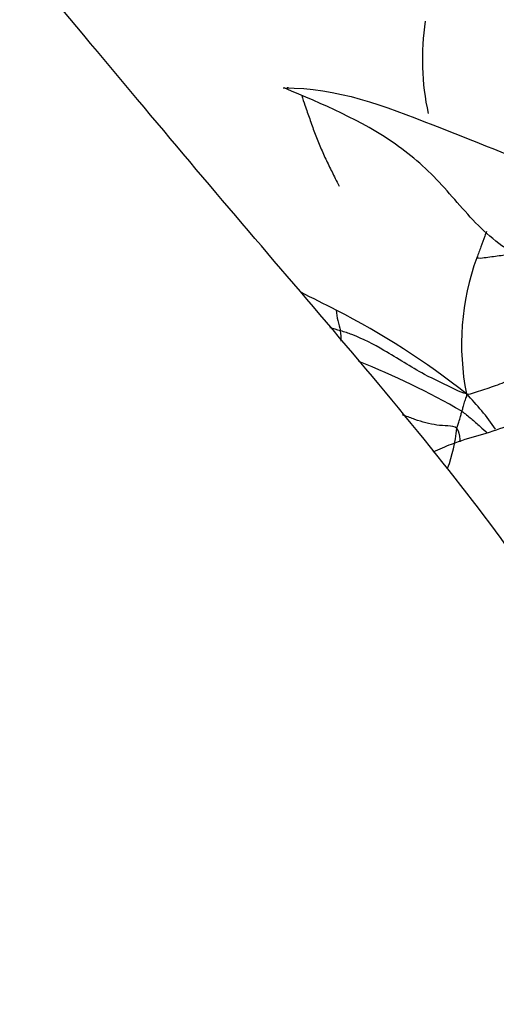
# Model space of a CAD drawing. Units: millimetres. Extents: x -503 to 2013, y 0 to 1963.
# Drawn here: x 223 to 234, y 1254 to 1276 of the extents above; entities that cross this region are included whole.
import ezdxf
from ezdxf import colors
from ezdxf.entities.mleader import LeaderData, LeaderLine
from ezdxf.math import Vec2, Vec3

# ---------------------------------------------------------------- set-up
doc = ezdxf.new("R2010")
doc.units = ezdxf.units.MM
doc.layers.add('DV4_Défaut', color=7, linetype='Continuous')
doc.layers.add('Défaut', color=7, linetype='Continuous')

# ---------------------------------------------------------------- blocks, each defined once
blk = doc.blocks.new('_DOT')
at = {"color": 0}
blk.add_line((0, 0), (-1, 0), dxfattribs=at)
at = {"color": 0, "const_width": 0.333}
blk.add_lwpolyline([(-0.1665, 0, 1), (0.1665, 0, 1)], format="xyb", close=True, dxfattribs=at)
blk = doc.blocks.new('SE3')
at = {"layer": 'DV4_Défaut', "color": 7, "linetype": 'Continuous'}
for p, q in [((229.127, 1274.925), (229.155, 1274.925)), ((229.25, 1274.926), (229.22, 1274.926))]:
    blk.add_line(p, q, dxfattribs=at)
for centre, radius, start, end in [((237.967, 1275.573), 5.681, 171.2221, 192.4517), ((238.977, 1269.103), 5.801, 160.1358, 191.1415), ((215.646, 1241.878), 31.62, 62.328, 63.9599), ((222.489, 1254.434), 17.324, 51.446, 63.0868), ((232.579, 1270.131), 2.263, 186.3256, 198.4743), ((228.641, 1269.225), 1.802, 358.5937, 6.0402), ((224.134, 1251.859), 18.145, 60.0889, 68.285), ((229.346, 1264.05), 5.566, 34.245, 44.9424), ((229.602, 1267.529), 3.483, 339.2608, 354.4995)]:
    blk.add_arc(centre, radius, start, end, dxfattribs=at)
for points, knots in [([(242.758, 1241.51), (242.458, 1242.333), (241.918, 1243.818), (241.22, 1245.725), (240.723, 1247.11), (240.412, 1247.915), (240.123, 1248.94), (239.923, 1250.253), (239.635, 1251.8), (239.293, 1253.417), (238.737, 1255.457), (237.867, 1257.948), (236.527, 1260.842), (234.843, 1263.715), (232.003, 1267.447), (227.889, 1272.167), (224.95, 1275.72), (223.154, 1277.861)], [0, 0, 0, 0, 0.05683, 0.121588, 0.141542, 0.162139, 0.183065, 0.217372, 0.256794, 0.295416, 0.335216, 0.407625, 0.483445, 0.562497, 0.644554, 0.81872, 1, 1, 1, 1]), ([(229.155, 1274.925), (230.336, 1274.947), (231.449, 1274.509), (233.594, 1273.668), (234.657, 1273.255), (236.676, 1272.316), (237.632, 1271.78), (238.752, 1270.998), (238.973, 1270.837), (239.406, 1270.503), (239.638, 1270.349), (239.96, 1269.893), (240.016, 1269.587), (240.069, 1269.005), (240.059, 1268.714), (240.028, 1268.422)], [0, 0, 0, 0, 0.25, 0.25, 0.5, 0.5, 0.75, 0.75, 0.8125, 0.8125, 0.875, 0.875, 0.9375, 0.9375, 1, 1, 1, 1]), ([(232.532, 1266.664), (232.671, 1266.728), (232.81, 1266.789), (233.359, 1267.008), (233.797, 1267.083), (234.398, 1267.339), (234.594, 1267.463), (234.894, 1267.802), (234.969, 1268.038), (234.975, 1268.502), (234.939, 1268.736), (234.952, 1269.198), (235.027, 1269.422), (235.171, 1269.871), (235.235, 1270.1), (235.217, 1270.462), (235.184, 1270.581), (235.044, 1270.774), (234.949, 1270.845), (234.651, 1271.029), (234.436, 1271.121), (234.04, 1271.373), (233.855, 1271.522), (233.341, 1272.003), (233.046, 1272.374), (232.409, 1273.071), (232.06, 1273.381), (230.909, 1274.191), (230.027, 1274.555), (229.155, 1274.925)], [0, 0, 0, 0, 0.036735, 0.036735, 0.143764, 0.143764, 0.197279, 0.197279, 0.250794, 0.250794, 0.304308, 0.304308, 0.357823, 0.357823, 0.411338, 0.411338, 0.438095, 0.438095, 0.464853, 0.464853, 0.518367, 0.518367, 0.571882, 0.571882, 0.678912, 0.678912, 0.785941, 0.785941, 1, 1, 1, 1]), ([(229.55, 1274.753), (229.574, 1274.68), (229.634, 1274.503), (229.73, 1274.223), (229.841, 1273.915), (229.96, 1273.611), (230.094, 1273.312), (230.237, 1273.019), (230.335, 1272.823), (230.397, 1272.698)], [0, 0, 0, 0, 0.106119, 0.255099, 0.404079, 0.553059, 0.70204, 0.85102, 1, 1, 1, 1]), ([(233.74, 1271.67), (233.728, 1271.635), (233.687, 1271.518), (233.616, 1271.32), (233.554, 1271.156), (233.522, 1271.074)], [0, 0, 0, 0, 0.17667, 0.588335, 1, 1, 1, 1]), ([(233.522, 1271.074), (233.576, 1271.06), (233.69, 1271.074), (233.859, 1271.097), (234.028, 1271.121), (234.197, 1271.145), (234.317, 1271.162), (234.381, 1271.171), (234.389, 1271.173)], [0, 0, 0, 0, 0.194635, 0.389271, 0.583906, 0.778542, 0.973177, 1, 1, 1, 1]), ([(233.286, 1267.982), (233.207, 1267.995), (232.889, 1268.16), (232.245, 1268.444), (231.504, 1268.938), (230.864, 1269.273), (230.52, 1269.388), (230.433, 1269.414)], [0, 0, 0, 0, 0.083333, 0.333333, 0.666667, 0.916667, 1, 1, 1, 1]), ([(233.286, 1267.982), (233.346, 1267.972), (233.467, 1268.013), (233.657, 1268.075), (233.851, 1268.139), (234.046, 1268.208), (234.237, 1268.286), (234.424, 1268.373), (234.609, 1268.466), (234.79, 1268.555), (234.91, 1268.611), (234.968, 1268.638)], [0, 0, 0, 0, 0.111899, 0.223798, 0.335696, 0.447595, 0.559494, 0.671393, 0.783292, 0.89519, 1, 1, 1, 1]), ([(233.286, 1267.982), (233.294, 1267.945), (233.275, 1267.901), (233.242, 1267.816), (233.212, 1267.714), (233.194, 1267.635), (233.184, 1267.597), (233.182, 1267.587)], [0, 0, 0, 0, 0.083333, 0.333333, 0.666667, 0.916667, 1, 1, 1, 1]), ([(233.069, 1267.195), (233.025, 1267.243), (232.865, 1267.255), (232.617, 1267.27), (232.366, 1267.319), (232.118, 1267.402), (231.94, 1267.467), (231.846, 1267.502), (231.835, 1267.506)], [0, 0, 0, 0, 0.1947546, 0.3895092, 0.5842638, 0.7790184, 0.973773, 1, 1, 1, 1]), ([(233.069, 1267.195), (233.074, 1267.225), (233.091, 1267.269), (233.119, 1267.354), (233.15, 1267.457), (233.169, 1267.536), (233.18, 1267.577), (233.182, 1267.587)], [0, 0, 0, 0, 0.083333, 0.333333, 0.666667, 0.916667, 1, 1, 1, 1]), ([(233.182, 1267.587), (233.255, 1267.538), (233.394, 1267.421), (233.586, 1267.253), (233.709, 1267.144), (233.765, 1267.095)], [0, 0, 0, 0, 0.352509, 0.705018, 1, 1, 1, 1]), ([(233.069, 1267.195), (233.117, 1267.142), (233.127, 1267.027), (233.137, 1266.911), (233.138, 1266.892)], [0, 0, 0, 0, 0.838355, 1, 1, 1, 1])]:
    blk.add_open_spline(points, degree=3, knots=knots, dxfattribs=at)
blk.add_open_spline([(230.433, 1269.414), (230.353, 1269.438), (230.272, 1269.461), (230.191, 1269.483)], degree=3, dxfattribs=at)

msp = doc.modelspace()

# ---------------------------------------------------------------- block references
at = {"layer": 'Défaut'}
msp.add_blockref('SE3', (0, 0), dxfattribs=at)

# ---------------------------------------------------------------- leaders
at = {"layer": 'Défaut', "color": 7, "linetype": 'Continuous'}
ml = msp.add_multileader_mtext('Standard', dxfattribs=at)
ml.set_content('{\\pxsm0.9;\\fSolid Edge ISO|b1||i0||c0|p34;\\W1.;05/07/2023\\P}', color=256)
ml.set_leader_properties()
ml.set_arrow_properties(name='DOT')
ml.build(insert=Vec2(0, 0))
ml.multileader.update_dxf_attribs({"leader_type": 0, "dogleg_length": 0, "arrow_head_size": 12})
ctx = ml.context
ctx.base_point, ctx.char_height, ctx.arrow_head_size, ctx.landing_gap_size = Vec3(1309.622, 1953.799), 12, 12, 4.2
notes = []
notes.append((ctx, [(0, (0, 0, 0), (0, 0), (1, 0), 1, [])]))
ctx.mtext.insert = Vec3(1311.622, 1959.919)
for ctx, leaders in notes:
    for number, flags, end, landing, length, lines in leaders:
        leader = LeaderData()
        leader.index, (leader.has_last_leader_line, leader.has_dogleg_vector, leader.attachment_direction) = number, flags
        leader.last_leader_point, leader.dogleg_vector, leader.dogleg_length = Vec3(end), Vec3(landing), length
        for number, points, colour, breaks in lines:
            line = LeaderLine()
            line.index, line.vertices, line.color, line.breaks = number, Vec3.list(points), colors.encode_raw_color(colour), breaks
            leader.lines.append(line)
        ctx.leaders.append(leader)

doc.saveas('drawing.dxf')
